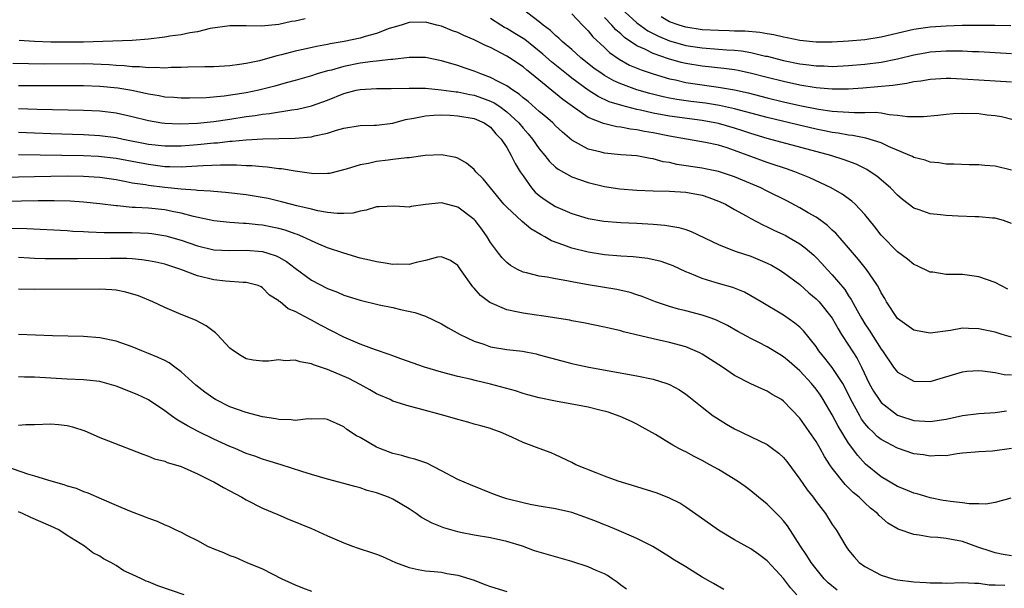
# Model space of a CAD drawing. Units: inches. Extents: x 2646000 to 2649000, y 1551019 to 1554000.
# Drawn here: x 2646439 to 2646560, y 1551884 to 1551954 of the extents above; entities that cross this region are included whole.
import ezdxf

# ---------------------------------------------------------------- set-up
doc = ezdxf.new("R2010")
doc.units = ezdxf.units.IN
doc.header["$MEASUREMENT"] = 0
doc.layers.add('LD26461551_2ft', color=161, linetype='Continuous')

msp = doc.modelspace()

# ---------------------------------------------------------------- linework, layer by layer
at = {"layer": 'LD26461551_2ft'}
for points, elevation in [([(2646561, 1551935.18), (2646559, 1551935.67), (2646557.74, 1551935.74), (2646557, 1551935.83), (2646555.83, 1551935.83), (2646553.92, 1551935.92), (2646553, 1551935.93), (2646552.09, 1551936.09), (2646551, 1551936.15), (2646550.4, 1551936.4), (2646549, 1551936.76), (2646548.85, 1551936.85), (2646548.53, 1551937), (2646545.9, 1551938.1), (2646545, 1551938.53), (2646543.13, 1551939.13), (2646541.46, 1551939.46), (2646541, 1551939.49), (2646539.73, 1551939.73), (2646539, 1551939.82), (2646538.03, 1551940.03), (2646537, 1551940.22), (2646534.75, 1551940.74), (2646531, 1551941.65), (2646529, 1551942.19), (2646528.37, 1551942.37), (2646527, 1551942.71), (2646525.12, 1551943.12), (2646523.41, 1551943.41), (2646521.63, 1551943.63), (2646519.88, 1551943.88), (2646519, 1551944.05), (2646518.21, 1551944.21), (2646516.6, 1551944.6), (2646515, 1551945.06), (2646513, 1551945.8), (2646512.17, 1551946.17), (2646511, 1551946.82), (2646510.71, 1551947), (2646509.72, 1551947.72), (2646508.11, 1551949), (2646507, 1551949.99), (2646505.82, 1551951), (2646505.41, 1551951.41), (2646505, 1551951.74), (2646504.36, 1551952.36), (2646503.49, 1551953), (2646503, 1551953.42), (2646500.89, 1551955)], 8916), ([(2646513.05, 1551955.05), (2646515, 1551953.28), (2646516.32, 1551952.32), (2646517.63, 1551951.63), (2646519, 1551951.07), (2646520.61, 1551950.61), (2646521, 1551950.51), (2646523, 1551950.21), (2646525, 1551950.06), (2646526.04, 1551949.96), (2646527, 1551949.92), (2646527.84, 1551949.84), (2646529, 1551949.64), (2646530.8, 1551949.2), (2646531, 1551949.17), (2646533, 1551948.65), (2646535, 1551948.24), (2646536.12, 1551948.12), (2646537, 1551948), (2646537.99, 1551947.99), (2646539, 1551947.94), (2646541, 1551948.04), (2646543, 1551948.21), (2646545, 1551948.47), (2646547, 1551948.87), (2646549, 1551949.36), (2646550.39, 1551949.61), (2646551, 1551949.71), (2646553, 1551949.86), (2646554.16, 1551949.84), (2646555, 1551949.85), (2646556.23, 1551949.77), (2646557, 1551949.76), (2646561, 1551949.52)], 8910), ([(2646474.24, 1551953.76), (2646473, 1551953.49), (2646472.57, 1551953.43), (2646471, 1551953.09), (2646468.88, 1551952.88), (2646467, 1551952.93), (2646465, 1551952.93), (2646462.58, 1551952.58), (2646461, 1551952.19), (2646460.06, 1551952.06), (2646459, 1551951.81), (2646457.63, 1551951.63), (2646457, 1551951.51), (2646455, 1551951.27), (2646453, 1551951.12), (2646447, 1551950.93), (2646445.11, 1551950.89), (2646443, 1551950.91), (2646440.98, 1551950.98), (2646439.11, 1551951.11)], 8918), ([(2646561, 1551928.65), (2646560.01, 1551929), (2646559, 1551929.29), (2646558.69, 1551929.31), (2646557, 1551929.47), (2646556.54, 1551929.46), (2646554.47, 1551929.53), (2646553, 1551929.61), (2646552.3, 1551929.7), (2646551, 1551929.83), (2646549.68, 1551930.32), (2646549, 1551930.53), (2646547.6, 1551931.6), (2646547, 1551932.1), (2646546.15, 1551933), (2646544.45, 1551934.45), (2646543.65, 1551935), (2646543.25, 1551935.25), (2646541.91, 1551935.91), (2646540.46, 1551936.46), (2646538.81, 1551937), (2646531, 1551939.07), (2646529, 1551939.68), (2646528.02, 1551940.02), (2646527, 1551940.34), (2646525, 1551940.92), (2646523, 1551941.29), (2646519, 1551941.82), (2646517, 1551942.19), (2646515.45, 1551942.55), (2646515, 1551942.63), (2646513.12, 1551943.12), (2646511.6, 1551943.6), (2646510.23, 1551944.23), (2646509, 1551945.02), (2646507, 1551946.49), (2646506.35, 1551947), (2646504.51, 1551948.51), (2646503.45, 1551949.45), (2646501.22, 1551951.22), (2646499.99, 1551951.99), (2646499, 1551952.59), (2646498.73, 1551952.73), (2646498.26, 1551953), (2646497, 1551953.8)], 8918), ([(2646507, 1551954.41), (2646508.29, 1551953), (2646509, 1551952.29), (2646509.58, 1551951.58), (2646511, 1551950.26), (2646511.64, 1551949.64), (2646512.81, 1551948.81), (2646514.09, 1551948.09), (2646515.5, 1551947.5), (2646517, 1551947), (2646519, 1551946.42), (2646519.73, 1551946.27), (2646521, 1551945.96), (2646523, 1551945.65), (2646525, 1551945.39), (2646527, 1551945.06), (2646528.68, 1551944.68), (2646531, 1551944.08), (2646533, 1551943.6), (2646535, 1551943.15), (2646537.3, 1551942.7), (2646539, 1551942.45), (2646539.62, 1551942.38), (2646541.73, 1551942.27), (2646543, 1551942.29), (2646544.3, 1551942.3), (2646545, 1551942.21), (2646545.99, 1551942.01), (2646547, 1551941.96), (2646548.23, 1551941.77), (2646549, 1551941.77), (2646550.21, 1551941.79), (2646551.95, 1551941.95), (2646553, 1551942.08), (2646553.85, 1551942.15), (2646555, 1551942.2), (2646557, 1551942.15), (2646558.01, 1551941.99), (2646559, 1551941.89), (2646559.77, 1551941.77), (2646562.82, 1551941)], 8914), ([(2646561, 1551946), (2646557, 1551946.24), (2646555.66, 1551946.34), (2646553.56, 1551946.44), (2646553, 1551946.45), (2646551, 1551946.34), (2646549.88, 1551946.12), (2646549, 1551946.02), (2646548.17, 1551945.83), (2646547, 1551945.68), (2646546.42, 1551945.58), (2646544.59, 1551945.41), (2646542.74, 1551945.26), (2646541, 1551945.15), (2646539, 1551945.14), (2646537, 1551945.32), (2646535, 1551945.64), (2646533, 1551946.06), (2646531, 1551946.55), (2646529.07, 1551947.07), (2646527.44, 1551947.44), (2646527, 1551947.51), (2646525.69, 1551947.69), (2646523, 1551947.95), (2646521, 1551948.28), (2646520.42, 1551948.42), (2646518.86, 1551948.86), (2646517, 1551949.51), (2646515.97, 1551950.03), (2646515, 1551950.46), (2646513.48, 1551951.48), (2646513, 1551951.92), (2646512.42, 1551952.42), (2646511.91, 1551953), (2646511, 1551953.95)], 8912), ([(2646560.92, 1551952.92), (2646558.96, 1551952.97), (2646556.97, 1551952.97), (2646554.94, 1551952.94), (2646553, 1551952.89), (2646551, 1551952.76), (2646549, 1551952.47), (2646545, 1551951.53), (2646543, 1551951.2), (2646541, 1551951.02), (2646539, 1551950.9), (2646537, 1551950.9), (2646535, 1551951.11), (2646533.46, 1551951.46), (2646533, 1551951.53), (2646531.82, 1551951.82), (2646531, 1551951.94), (2646530.1, 1551952.1), (2646528.25, 1551952.25), (2646527, 1551952.28), (2646526.31, 1551952.31), (2646525, 1551952.33), (2646523, 1551952.44), (2646521, 1551952.74), (2646520.18, 1551953), (2646519, 1551953.41), (2646517.99, 1551954.01)], 8908), ([(2646560.58, 1551920.58), (2646559, 1551921.38), (2646557, 1551922.1), (2646555, 1551922.35), (2646553.61, 1551922.39), (2646553, 1551922.38), (2646551.36, 1551922.64), (2646551, 1551922.66), (2646549.43, 1551923.43), (2646549, 1551923.6), (2646548.24, 1551924.24), (2646547, 1551925.15), (2646545.1, 1551927.1), (2646545, 1551927.2), (2646544.23, 1551928.23), (2646543, 1551929.76), (2646541.8, 1551931), (2646541.38, 1551931.38), (2646540.22, 1551932.22), (2646538.86, 1551933), (2646536.25, 1551934.25), (2646534.41, 1551935), (2646533.36, 1551935.36), (2646533, 1551935.46), (2646531.86, 1551935.86), (2646531, 1551936.11), (2646527, 1551937.6), (2646526.09, 1551937.91), (2646525, 1551938.24), (2646523.43, 1551938.57), (2646519, 1551939.36), (2646517, 1551939.77), (2646515.93, 1551939.93), (2646515, 1551940.13), (2646514.21, 1551940.21), (2646513, 1551940.46), (2646512.51, 1551940.51), (2646510.9, 1551940.9), (2646509, 1551941.67), (2646507.04, 1551943.04), (2646505.88, 1551943.88), (2646502.05, 1551947), (2646501.46, 1551947.46), (2646501, 1551947.86), (2646499.33, 1551949), (2646499, 1551949.21), (2646497, 1551950.24), (2646496.46, 1551950.46), (2646495, 1551951.21), (2646493.72, 1551951.72), (2646493, 1551952.1), (2646492.32, 1551952.32), (2646491, 1551952.87), (2646490.42, 1551953), (2646489, 1551953.36), (2646487, 1551953.31), (2646486.03, 1551953), (2646485, 1551952.71), (2646484.57, 1551952.57), (2646483, 1551951.96), (2646481.59, 1551951.59), (2646481, 1551951.4), (2646479.03, 1551951), (2646477.29, 1551950.71), (2646477, 1551950.64), (2646475.62, 1551950.38), (2646473.98, 1551950.02), (2646473, 1551949.79), (2646471.34, 1551949.34), (2646470.77, 1551949.23), (2646468.63, 1551948.63), (2646467, 1551948.29), (2646466.15, 1551948.15), (2646465, 1551948), (2646463, 1551947.9), (2646461.9, 1551947.9), (2646459.84, 1551947.84), (2646459, 1551947.8), (2646457.78, 1551947.78), (2646457, 1551947.72), (2646455.8, 1551947.8), (2646455, 1551947.76), (2646453.9, 1551947.9), (2646453, 1551947.9), (2646452.02, 1551948.02), (2646451, 1551948.06), (2646450.14, 1551948.14), (2646448.21, 1551948.21), (2646447, 1551948.23), (2646442.22, 1551948.22), (2646440.24, 1551948.24), (2646438.31, 1551948.31)], 8920), ([(2646561, 1551914.69), (2646559.88, 1551915), (2646559, 1551915.27), (2646557.57, 1551915.57), (2646557, 1551915.71), (2646555.72, 1551915.72), (2646555, 1551915.76), (2646553.5, 1551915.5), (2646551, 1551915.15), (2646549.43, 1551915.43), (2646549, 1551915.52), (2646547, 1551916.98), (2646545.67, 1551919), (2646545.43, 1551919.43), (2646545, 1551920.11), (2646544.72, 1551920.72), (2646544.54, 1551921), (2646543.56, 1551922.44), (2646543.2, 1551923), (2646542.23, 1551924.23), (2646541, 1551925.66), (2646539.44, 1551927.44), (2646539, 1551927.82), (2646538.4, 1551928.4), (2646537.57, 1551929), (2646537, 1551929.4), (2646536.05, 1551929.95), (2646535, 1551930.58), (2646533.4, 1551931.4), (2646531, 1551932.59), (2646530.2, 1551933), (2646527.97, 1551933.97), (2646527, 1551934.36), (2646525, 1551935.01), (2646523.37, 1551935.37), (2646523, 1551935.44), (2646519.9, 1551935.9), (2646519, 1551936.12), (2646518.23, 1551936.23), (2646517, 1551936.59), (2646516.62, 1551936.62), (2646515, 1551936.93), (2646513, 1551937.07), (2646511, 1551937.27), (2646510.61, 1551937.39), (2646509, 1551937.78), (2646507, 1551938.89), (2646505.85, 1551939.85), (2646505, 1551940.65), (2646504.66, 1551941), (2646503.77, 1551941.77), (2646503, 1551942.4), (2646501.62, 1551943.62), (2646501, 1551944.08), (2646500.52, 1551944.52), (2646499.74, 1551945), (2646499, 1551945.53), (2646497.94, 1551946.06), (2646497, 1551946.58), (2646495.81, 1551947), (2646495, 1551947.35), (2646493.77, 1551947.77), (2646493, 1551948.05), (2646492.26, 1551948.26), (2646491, 1551948.63), (2646489, 1551949.01), (2646487, 1551949.02), (2646485, 1551948.79), (2646484.78, 1551948.78), (2646483, 1551948.56), (2646482.53, 1551948.53), (2646481, 1551948.33), (2646479, 1551947.93), (2646477.49, 1551947.49), (2646477, 1551947.37), (2646475.7, 1551947), (2646475, 1551946.77), (2646473, 1551946.2), (2646471.91, 1551945.91), (2646470.51, 1551945.49), (2646468.53, 1551945), (2646467, 1551944.69), (2646464.28, 1551944.28), (2646462.09, 1551944.09), (2646460.03, 1551944.03), (2646459, 1551944.02), (2646458.1, 1551944.1), (2646457, 1551944.17), (2646456.31, 1551944.31), (2646455, 1551944.52), (2646454.62, 1551944.62), (2646452.96, 1551944.96), (2646451.24, 1551945.24), (2646449, 1551945.47), (2646447, 1551945.54), (2646441, 1551945.53), (2646439, 1551945.55)], 8922), ([(2646439, 1551942.76), (2646441.31, 1551942.69), (2646447, 1551942.57), (2646449, 1551942.46), (2646451, 1551942.21), (2646453, 1551941.79), (2646455, 1551941.29), (2646456.64, 1551941), (2646457, 1551940.95), (2646458.86, 1551940.86), (2646461, 1551940.96), (2646463, 1551941.18), (2646465, 1551941.47), (2646467, 1551941.78), (2646468.09, 1551941.91), (2646469, 1551942.07), (2646469.86, 1551942.14), (2646472.61, 1551942.61), (2646473.31, 1551942.69), (2646475, 1551943.09), (2646477, 1551943.79), (2646479, 1551944.6), (2646480.5, 1551945), (2646481, 1551945.11), (2646483, 1551945.21), (2646484.79, 1551945.21), (2646487, 1551945.26), (2646489, 1551945.24), (2646490.93, 1551945.07), (2646492.8, 1551944.8), (2646493, 1551944.79), (2646494.47, 1551944.47), (2646495, 1551944.39), (2646496.04, 1551944.04), (2646497, 1551943.68), (2646497.46, 1551943.46), (2646498.14, 1551943), (2646499, 1551942.36), (2646500.48, 1551941), (2646501, 1551940.35), (2646501.64, 1551939.64), (2646502.18, 1551939), (2646503, 1551937.8), (2646503.68, 1551937), (2646504.26, 1551936.26), (2646505, 1551935.54), (2646505.3, 1551935.3), (2646507, 1551934.36), (2646507.95, 1551934.05), (2646509, 1551933.67), (2646511, 1551933.18), (2646512.89, 1551932.89), (2646515, 1551932.75), (2646517, 1551932.65), (2646519, 1551932.59), (2646521, 1551932.47), (2646523, 1551932.1), (2646523.83, 1551931.83), (2646525, 1551931.39), (2646525.86, 1551931), (2646527, 1551930.35), (2646528.42, 1551929.58), (2646529, 1551929.25), (2646530.47, 1551928.47), (2646531, 1551928.24), (2646531.83, 1551927.83), (2646533, 1551927.3), (2646533.2, 1551927.2), (2646533.55, 1551927), (2646535, 1551926.14), (2646535.65, 1551925.65), (2646536.73, 1551924.73), (2646537, 1551924.47), (2646537.73, 1551923.73), (2646538.37, 1551923), (2646539, 1551922.33), (2646540.52, 1551920.52), (2646541, 1551919.76), (2646541.31, 1551919.31), (2646542.04, 1551917.96), (2646542.59, 1551917), (2646543, 1551916.32), (2646543.53, 1551915.53), (2646545, 1551913.21), (2646545.17, 1551913), (2646546.52, 1551911), (2646547, 1551910.38), (2646549, 1551909.27), (2646551, 1551909.24), (2646555, 1551910.43), (2646555.51, 1551910.49), (2646557, 1551910.57), (2646557.45, 1551910.55), (2646559, 1551910.34), (2646560.1, 1551910.1), (2646561, 1551910.06)], 8924), ([(2646439, 1551939.86), (2646441, 1551939.76), (2646443, 1551939.68), (2646447, 1551939.55), (2646449, 1551939.44), (2646451, 1551939.19), (2646451.88, 1551939), (2646455, 1551938.4), (2646457, 1551938.17), (2646457.83, 1551938.17), (2646459, 1551938.17), (2646461, 1551938.33), (2646463, 1551938.53), (2646463.45, 1551938.55), (2646465, 1551938.74), (2646465.26, 1551938.74), (2646467, 1551938.92), (2646469.03, 1551939.03), (2646473, 1551939.11), (2646475, 1551939.28), (2646475.39, 1551939.39), (2646477, 1551939.74), (2646478.1, 1551940.1), (2646479, 1551940.36), (2646481, 1551940.69), (2646482.72, 1551940.72), (2646483, 1551940.73), (2646485, 1551940.98), (2646486.57, 1551941.43), (2646487.58, 1551941.58), (2646489, 1551941.88), (2646490.04, 1551941.96), (2646491, 1551941.98), (2646492.06, 1551941.94), (2646493, 1551941.87), (2646495, 1551941.53), (2646496.22, 1551941), (2646497, 1551940.47), (2646497.67, 1551939.67), (2646498.32, 1551939), (2646499, 1551937.96), (2646499.56, 1551937), (2646500.02, 1551936.02), (2646500.66, 1551935), (2646501, 1551934.47), (2646502.06, 1551933), (2646502.5, 1551932.5), (2646503, 1551932.07), (2646503.61, 1551931.61), (2646504.54, 1551931), (2646505, 1551930.71), (2646507, 1551929.87), (2646509, 1551929.26), (2646510.91, 1551928.91), (2646513, 1551928.76), (2646515, 1551928.69), (2646517, 1551928.55), (2646518.42, 1551928.42), (2646520.14, 1551928.14), (2646521, 1551927.88), (2646521.66, 1551927.66), (2646525, 1551926.04), (2646526.54, 1551925.46), (2646527.19, 1551925.2), (2646529, 1551924.62), (2646530.15, 1551924.15), (2646531, 1551923.78), (2646531.52, 1551923.52), (2646532.41, 1551923), (2646533, 1551922.63), (2646535, 1551921.14), (2646536.13, 1551920.13), (2646537, 1551919.4), (2646537.37, 1551919), (2646538.96, 1551917), (2646539.7, 1551915.7), (2646540.13, 1551915), (2646541, 1551913.68), (2646542.05, 1551912.05), (2646542.59, 1551911), (2646543.54, 1551909), (2646544.05, 1551908.05), (2646544.74, 1551907), (2646545, 1551906.65), (2646547, 1551905.09), (2646547.24, 1551905), (2646549, 1551904.44), (2646551, 1551904.31), (2646553, 1551904.61), (2646555, 1551905.03), (2646557, 1551905.28), (2646559, 1551905.41), (2646560.38, 1551905.62)], 8926), ([(2646561, 1551901), (2646558.67, 1551900.67), (2646557, 1551900.6), (2646556.55, 1551900.55), (2646555, 1551900.41), (2646554.34, 1551900.34), (2646553, 1551900.1), (2646552.13, 1551900.13), (2646551, 1551900.04), (2646550.2, 1551900.2), (2646549, 1551900.36), (2646547, 1551901.04), (2646545, 1551902.1), (2646544.49, 1551902.49), (2646544, 1551903), (2646543.48, 1551903.48), (2646543, 1551904.06), (2646542.6, 1551904.6), (2646542.37, 1551905), (2646541.29, 1551907), (2646540.54, 1551908.54), (2646540.27, 1551909), (2646539, 1551910.94), (2646538.09, 1551912.09), (2646537.35, 1551913), (2646537, 1551913.52), (2646535.45, 1551915.45), (2646535, 1551915.91), (2646534.41, 1551916.41), (2646533, 1551917.36), (2646530.26, 1551919), (2646529.48, 1551919.48), (2646529, 1551919.76), (2646528.19, 1551920.19), (2646526.76, 1551920.76), (2646525, 1551921.25), (2646524.61, 1551921.39), (2646523, 1551921.86), (2646521.47, 1551922.53), (2646521, 1551922.71), (2646519.43, 1551923.43), (2646519, 1551923.59), (2646517.96, 1551923.96), (2646516.33, 1551924.33), (2646514.54, 1551924.54), (2646513, 1551924.64), (2646511, 1551924.8), (2646509, 1551925.1), (2646507, 1551925.6), (2646506.02, 1551925.98), (2646504.5, 1551926.5), (2646503.69, 1551927), (2646503.23, 1551927.23), (2646501.98, 1551927.98), (2646500.9, 1551928.9), (2646499, 1551930.63), (2646498.66, 1551931), (2646497, 1551933), (2646496.11, 1551934.11), (2646495.2, 1551935), (2646495, 1551935.25), (2646494.05, 1551936.05), (2646493, 1551936.66), (2646492.74, 1551936.74), (2646491, 1551937.07), (2646488.99, 1551936.99), (2646487, 1551936.72), (2646486.72, 1551936.72), (2646485, 1551936.48), (2646484.43, 1551936.43), (2646483, 1551936.24), (2646482.01, 1551936.01), (2646481, 1551935.84), (2646479.29, 1551935.29), (2646477.21, 1551934.79), (2646477, 1551934.76), (2646475.25, 1551934.75), (2646475, 1551934.77), (2646473, 1551935.06), (2646471.34, 1551935.34), (2646471, 1551935.36), (2646469.55, 1551935.55), (2646469, 1551935.58), (2646467.7, 1551935.7), (2646467, 1551935.72), (2646465.8, 1551935.8), (2646465, 1551935.79), (2646463.82, 1551935.82), (2646461.72, 1551935.72), (2646461, 1551935.66), (2646459.6, 1551935.6), (2646459, 1551935.54), (2646457.61, 1551935.61), (2646457, 1551935.61), (2646455, 1551935.88), (2646453, 1551936.27), (2646451, 1551936.64), (2646448.86, 1551936.86), (2646447, 1551936.94), (2646439, 1551937.06)], 8928), ([(2646560.91, 1551894.91), (2646559, 1551894.35), (2646557.86, 1551894.14), (2646557, 1551894.2), (2646555.81, 1551894.19), (2646555, 1551894.32), (2646553.53, 1551894.47), (2646553, 1551894.55), (2646552.61, 1551894.61), (2646551, 1551894.92), (2646549.41, 1551895.41), (2646549, 1551895.52), (2646547.96, 1551895.96), (2646547, 1551896.33), (2646545, 1551897.5), (2646543.09, 1551899.09), (2646542.12, 1551900.12), (2646541, 1551901.64), (2646539.72, 1551903.72), (2646539, 1551905.13), (2646537.89, 1551907), (2646537.54, 1551907.54), (2646537, 1551908.3), (2646536.43, 1551909), (2646535, 1551910.53), (2646533.69, 1551911.69), (2646533, 1551912.27), (2646532.54, 1551912.54), (2646531, 1551913.49), (2646529.99, 1551914.01), (2646529, 1551914.49), (2646527.38, 1551915.38), (2646526.11, 1551916.11), (2646524.76, 1551916.76), (2646524.11, 1551917), (2646523, 1551917.38), (2646521, 1551917.89), (2646520.1, 1551918.1), (2646519, 1551918.43), (2646517.28, 1551919), (2646515.65, 1551919.66), (2646515, 1551919.89), (2646514.16, 1551920.16), (2646512.54, 1551920.54), (2646509, 1551921.11), (2646507, 1551921.48), (2646506.4, 1551921.6), (2646505, 1551921.83), (2646503.97, 1551922.03), (2646503, 1551922.15), (2646501.41, 1551922.59), (2646501, 1551922.66), (2646500.32, 1551923), (2646499.48, 1551923.48), (2646499, 1551923.86), (2646498.42, 1551924.42), (2646497.97, 1551925), (2646497, 1551926.3), (2646496.6, 1551927), (2646495.94, 1551927.94), (2646495.13, 1551929), (2646495, 1551929.14), (2646493, 1551930.64), (2646491, 1551931.17), (2646489.04, 1551930.96), (2646487.28, 1551930.72), (2646487, 1551930.64), (2646485.25, 1551930.75), (2646483.32, 1551930.68), (2646483, 1551930.69), (2646481.74, 1551930.26), (2646481, 1551930.17), (2646480.09, 1551929.91), (2646479, 1551929.86), (2646478.15, 1551929.85), (2646477, 1551930), (2646475.81, 1551930.19), (2646475, 1551930.39), (2646473.2, 1551930.8), (2646472.42, 1551931), (2646471.31, 1551931.31), (2646469.69, 1551931.69), (2646467.99, 1551931.99), (2646467, 1551932.14), (2646464.43, 1551932.43), (2646463, 1551932.55), (2646462.61, 1551932.61), (2646461, 1551932.7), (2646460.75, 1551932.75), (2646459, 1551932.86), (2646457, 1551933.06), (2646455, 1551933.3), (2646454.63, 1551933.37), (2646453, 1551933.6), (2646452.24, 1551933.76), (2646451, 1551933.98), (2646449, 1551934.27), (2646448.33, 1551934.33), (2646447, 1551934.41), (2646445, 1551934.44), (2646443, 1551934.42), (2646437, 1551934.27)], 8930), ([(2646561, 1551887.8), (2646559.97, 1551887.97), (2646559, 1551888.18), (2646558.37, 1551888.37), (2646557, 1551888.84), (2646556.87, 1551888.87), (2646555, 1551889.56), (2646553, 1551889.94), (2646551.95, 1551890.05), (2646551, 1551890.12), (2646549.65, 1551890.35), (2646549, 1551890.43), (2646547.08, 1551891.08), (2646545.82, 1551891.82), (2646544.75, 1551892.75), (2646544.55, 1551893), (2646543.68, 1551893.68), (2646543, 1551894.31), (2646542.3, 1551895), (2646541.58, 1551895.58), (2646541, 1551896.18), (2646540.57, 1551896.57), (2646539, 1551898.57), (2646538.69, 1551899), (2646538.02, 1551900.02), (2646537.49, 1551901), (2646537, 1551901.85), (2646535, 1551904.72), (2646533, 1551906.83), (2646532.74, 1551907), (2646531.62, 1551907.62), (2646531, 1551908.04), (2646530.33, 1551908.33), (2646529, 1551908.94), (2646527, 1551909.98), (2646525.51, 1551911), (2646523, 1551912.59), (2646522.73, 1551912.73), (2646522.14, 1551913), (2646521, 1551913.48), (2646519, 1551914.03), (2646517, 1551914.48), (2646513.33, 1551915.33), (2646513, 1551915.44), (2646511.73, 1551915.73), (2646511, 1551915.92), (2646508.44, 1551916.44), (2646507, 1551916.68), (2646506.74, 1551916.74), (2646503.28, 1551917.28), (2646502.64, 1551917.36), (2646501, 1551917.6), (2646500.21, 1551917.79), (2646499, 1551918.02), (2646496.94, 1551918.94), (2646495.79, 1551919.79), (2646495, 1551920.7), (2646494.84, 1551920.84), (2646493.32, 1551923), (2646493, 1551923.49), (2646492.11, 1551924.11), (2646491, 1551924.54), (2646490.48, 1551924.48), (2646489, 1551924.08), (2646487.86, 1551923.86), (2646487, 1551923.61), (2646485.64, 1551923.64), (2646485, 1551923.61), (2646483.82, 1551923.82), (2646483, 1551923.93), (2646482.14, 1551924.14), (2646481, 1551924.39), (2646479, 1551924.99), (2646477, 1551925.65), (2646475.9, 1551926.1), (2646475, 1551926.49), (2646473.95, 1551927), (2646473.28, 1551927.28), (2646473, 1551927.36), (2646471.8, 1551927.8), (2646471, 1551928.01), (2646470.19, 1551928.19), (2646469, 1551928.43), (2646468.47, 1551928.47), (2646467, 1551928.64), (2646466.65, 1551928.65), (2646465, 1551928.75), (2646463, 1551928.95), (2646460.5, 1551929.5), (2646459, 1551929.91), (2646457.89, 1551930.11), (2646457, 1551930.3), (2646455, 1551930.51), (2646453.39, 1551930.61), (2646453, 1551930.62), (2646451.2, 1551930.8), (2646451, 1551930.8), (2646449, 1551931.06), (2646447, 1551931.27), (2646445.36, 1551931.36), (2646443.42, 1551931.42), (2646441.43, 1551931.43), (2646439.39, 1551931.39), (2646437, 1551931.31)], 8932), ([(2646438.06, 1551928.06), (2646440.03, 1551928.03), (2646445, 1551927.76), (2646445.71, 1551927.71), (2646447, 1551927.65), (2646447.61, 1551927.61), (2646449.54, 1551927.54), (2646453, 1551927.53), (2646455, 1551927.43), (2646455.39, 1551927.39), (2646457.11, 1551927.11), (2646459, 1551926.58), (2646461, 1551925.89), (2646463, 1551925.42), (2646465, 1551925.3), (2646467, 1551925.34), (2646469, 1551925.19), (2646469.66, 1551925), (2646470.66, 1551924.66), (2646471, 1551924.5), (2646471.95, 1551923.95), (2646473, 1551923.13), (2646475, 1551921.67), (2646477, 1551920.65), (2646478.2, 1551920.2), (2646479, 1551919.85), (2646481, 1551919.22), (2646483.34, 1551918.66), (2646485, 1551918.31), (2646485.93, 1551918.07), (2646487.7, 1551917.7), (2646489, 1551917.24), (2646491, 1551916.31), (2646491.81, 1551915.81), (2646493.28, 1551915), (2646495, 1551914.19), (2646496.2, 1551913.8), (2646497, 1551913.5), (2646499, 1551913.15), (2646500.94, 1551912.94), (2646502.61, 1551912.61), (2646503, 1551912.52), (2646505.76, 1551911.76), (2646507, 1551911.44), (2646507.36, 1551911.36), (2646509.09, 1551911), (2646515, 1551909.93), (2646517, 1551909.52), (2646518.66, 1551909), (2646519, 1551908.87), (2646520.21, 1551908.21), (2646521, 1551907.66), (2646521.38, 1551907.38), (2646523, 1551906.07), (2646524.38, 1551905), (2646524.75, 1551904.75), (2646525.98, 1551903.98), (2646527, 1551903.42), (2646531, 1551901.47), (2646531.67, 1551901), (2646532.42, 1551900.42), (2646533, 1551899.88), (2646533.41, 1551899.41), (2646535, 1551897.22), (2646535.9, 1551895.9), (2646536.63, 1551895), (2646537, 1551894.49), (2646538.17, 1551893), (2646539, 1551891.68), (2646539.47, 1551891), (2646540.65, 1551889), (2646541, 1551888.5), (2646541.68, 1551887.68), (2646542.31, 1551887), (2646543, 1551886.48), (2646545, 1551885.43), (2646546.44, 1551885), (2646547, 1551884.87), (2646549, 1551884.63), (2646550.53, 1551884.53), (2646551, 1551884.49), (2646552.5, 1551884.5), (2646553, 1551884.46), (2646555, 1551884.55), (2646556.45, 1551884.45), (2646557, 1551884.47), (2646558.26, 1551884.26), (2646559, 1551884.25), (2646560.2, 1551884.2)], 8934), ([(2646539.6, 1551883.6), (2646538.49, 1551884.49), (2646538.01, 1551885), (2646537, 1551886.21), (2646536.41, 1551887), (2646535.87, 1551887.87), (2646535.08, 1551889), (2646533.49, 1551891.49), (2646533, 1551892.11), (2646532.58, 1551892.58), (2646532.13, 1551893), (2646531, 1551894.15), (2646529.92, 1551895), (2646529, 1551895.79), (2646528.31, 1551896.31), (2646527.36, 1551897), (2646525, 1551898.41), (2646523.97, 1551899), (2646523, 1551899.52), (2646522.01, 1551900.01), (2646521, 1551900.57), (2646520.7, 1551900.7), (2646520.16, 1551901), (2646519.4, 1551901.4), (2646519, 1551901.67), (2646517.29, 1551902.71), (2646515.63, 1551903.63), (2646515, 1551903.97), (2646514.32, 1551904.32), (2646512.93, 1551904.93), (2646511.46, 1551905.46), (2646510.26, 1551905.74), (2646509, 1551906.08), (2646507.68, 1551906.32), (2646507, 1551906.46), (2646505, 1551906.81), (2646503, 1551907.2), (2646501.6, 1551907.6), (2646501, 1551907.75), (2646500.08, 1551908.08), (2646497, 1551908.91), (2646495.3, 1551909.3), (2646494.5, 1551909.5), (2646493, 1551909.84), (2646491, 1551910.38), (2646488.89, 1551911), (2646486, 1551912), (2646485, 1551912.36), (2646484.54, 1551912.54), (2646482.87, 1551913.13), (2646481, 1551913.83), (2646479, 1551914.67), (2646476.13, 1551916.13), (2646475, 1551916.78), (2646474.84, 1551916.84), (2646473, 1551917.81), (2646472.14, 1551918.14), (2646471.16, 1551919), (2646471.06, 1551919.06), (2646471, 1551919.13), (2646469.85, 1551919.85), (2646469, 1551920.75), (2646468.84, 1551920.84), (2646468.46, 1551921), (2646467, 1551921.38), (2646466.63, 1551921.37), (2646464.46, 1551921.54), (2646463, 1551921.71), (2646461, 1551922.2), (2646458.95, 1551923), (2646457, 1551923.63), (2646455.88, 1551923.88), (2646455, 1551924.06), (2646454.17, 1551924.17), (2646453, 1551924.28), (2646452.32, 1551924.32), (2646450.33, 1551924.33), (2646446.28, 1551924.28), (2646442.3, 1551924.3), (2646441, 1551924.34), (2646440.37, 1551924.37), (2646439, 1551924.47)], 8936), ([(2646534.62, 1551883), (2646533.88, 1551883.88), (2646533, 1551885.04), (2646532.05, 1551886.05), (2646531, 1551887.19), (2646529.98, 1551887.98), (2646529, 1551888.69), (2646527, 1551889.79), (2646525, 1551890.98), (2646522.66, 1551892.66), (2646521, 1551893.8), (2646520.26, 1551894.26), (2646519, 1551894.88), (2646517.5, 1551895.5), (2646515, 1551896.3), (2646512.71, 1551897), (2646511, 1551897.61), (2646510, 1551898), (2646507.49, 1551899), (2646507, 1551899.27), (2646505, 1551900.22), (2646504.45, 1551900.45), (2646503, 1551901), (2646501, 1551901.74), (2646499.61, 1551902.39), (2646498.22, 1551903), (2646497.31, 1551903.31), (2646497, 1551903.44), (2646495.8, 1551903.8), (2646495, 1551904), (2646494.23, 1551904.23), (2646493, 1551904.54), (2646491.44, 1551905), (2646488.1, 1551905.9), (2646487, 1551906.18), (2646485, 1551906.83), (2646484.66, 1551907), (2646483.5, 1551907.5), (2646483, 1551907.7), (2646482.2, 1551908.2), (2646481, 1551908.84), (2646479.61, 1551909.61), (2646477, 1551910.72), (2646475.28, 1551911.28), (2646475, 1551911.41), (2646473.63, 1551911.63), (2646473, 1551911.85), (2646471.78, 1551911.78), (2646471, 1551911.89), (2646469.72, 1551911.72), (2646469, 1551911.72), (2646467.84, 1551911.84), (2646467, 1551912.03), (2646466.36, 1551912.36), (2646465.43, 1551913), (2646465, 1551913.33), (2646463.44, 1551915), (2646463.22, 1551915.22), (2646462.07, 1551916.07), (2646460.77, 1551916.77), (2646459, 1551917.46), (2646457, 1551918.31), (2646455.54, 1551919), (2646453.76, 1551919.76), (2646452.22, 1551920.22), (2646451, 1551920.43), (2646450.49, 1551920.49), (2646449, 1551920.55), (2646441, 1551920.52), (2646439, 1551920.57)], 8938), ([(2646525.69, 1551883.69), (2646524.4, 1551884.4), (2646523, 1551885.21), (2646521, 1551886.45), (2646519.41, 1551887.41), (2646519, 1551887.68), (2646516.94, 1551888.94), (2646515, 1551889.94), (2646513.38, 1551890.63), (2646512.54, 1551891), (2646511.45, 1551891.45), (2646511, 1551891.61), (2646510.03, 1551892.03), (2646508.58, 1551892.58), (2646507, 1551893.12), (2646505, 1551893.58), (2646503, 1551893.92), (2646501.87, 1551894.13), (2646501, 1551894.31), (2646499, 1551894.82), (2646498.41, 1551895), (2646497.39, 1551895.39), (2646494.53, 1551896.53), (2646493, 1551897.19), (2646491, 1551898.26), (2646489.19, 1551899.19), (2646487.7, 1551899.7), (2646487, 1551899.85), (2646486.12, 1551900.12), (2646485, 1551900.38), (2646483.39, 1551901), (2646483, 1551901.17), (2646481, 1551902.34), (2646480.56, 1551902.56), (2646479.35, 1551903.35), (2646479, 1551903.67), (2646478.07, 1551904.07), (2646477, 1551904.57), (2646476.62, 1551904.62), (2646475, 1551904.58), (2646474.62, 1551904.62), (2646473, 1551904.44), (2646472.52, 1551904.52), (2646471, 1551904.55), (2646470.65, 1551904.65), (2646469, 1551904.89), (2646467, 1551905.41), (2646465, 1551906.12), (2646463.21, 1551907), (2646463, 1551907.12), (2646461.91, 1551907.91), (2646460.79, 1551908.79), (2646459, 1551910.43), (2646458.21, 1551911), (2646457.52, 1551911.52), (2646457, 1551911.8), (2646456.18, 1551912.18), (2646455, 1551912.68), (2646454.16, 1551913), (2646453, 1551913.47), (2646451, 1551914.19), (2646449, 1551914.61), (2646447, 1551914.75), (2646443.18, 1551914.82), (2646439, 1551914.99)], 8940), ([(2646513.71, 1551883.71), (2646513, 1551884.22), (2646512.57, 1551884.57), (2646511.94, 1551885), (2646511.39, 1551885.39), (2646511, 1551885.59), (2646509.98, 1551886.02), (2646509, 1551886.46), (2646507, 1551887.11), (2646502.42, 1551888.42), (2646500.93, 1551889), (2646499, 1551889.59), (2646497, 1551890.01), (2646495, 1551890.34), (2646493.31, 1551890.69), (2646493, 1551890.76), (2646491.26, 1551891.26), (2646489.82, 1551891.82), (2646488.52, 1551892.52), (2646487.87, 1551893), (2646487, 1551893.58), (2646485, 1551894.77), (2646484.47, 1551895), (2646483, 1551895.54), (2646481.85, 1551895.85), (2646481, 1551896.16), (2646480.32, 1551896.32), (2646479, 1551896.69), (2646477, 1551897.22), (2646475, 1551897.8), (2646473.83, 1551898.17), (2646471.28, 1551899), (2646469.53, 1551899.53), (2646469, 1551899.68), (2646468.04, 1551900.04), (2646467, 1551900.4), (2646465.63, 1551901), (2646465, 1551901.25), (2646463, 1551902.15), (2646461.08, 1551903.08), (2646459.77, 1551903.77), (2646459, 1551904.25), (2646458.51, 1551904.51), (2646457.82, 1551905), (2646457, 1551905.64), (2646455, 1551906.97), (2646453.61, 1551907.61), (2646451, 1551908.67), (2646450.75, 1551908.75), (2646449.89, 1551909), (2646449, 1551909.24), (2646447.4, 1551909.4), (2646447, 1551909.43), (2646445, 1551909.51), (2646441, 1551909.74), (2646439.76, 1551909.76), (2646439, 1551909.8)], 8942), ([(2646439, 1551903.86), (2646439.93, 1551903.93), (2646441, 1551903.93), (2646443, 1551904.02), (2646443.95, 1551903.95), (2646445, 1551903.82), (2646445.67, 1551903.67), (2646447.15, 1551903.15), (2646448.56, 1551902.56), (2646449, 1551902.36), (2646450.08, 1551901.92), (2646454.29, 1551900.29), (2646455, 1551900.07), (2646455.74, 1551899.74), (2646457, 1551899.44), (2646457.29, 1551899.29), (2646458.3, 1551899), (2646459, 1551898.77), (2646459.38, 1551898.62), (2646461, 1551897.89), (2646462.82, 1551897), (2646463, 1551896.91), (2646464.2, 1551896.2), (2646465, 1551895.79), (2646466.44, 1551895), (2646467, 1551894.67), (2646469, 1551893.66), (2646470.87, 1551892.87), (2646472.29, 1551892.29), (2646473, 1551891.99), (2646473.72, 1551891.72), (2646475, 1551891.15), (2646475.38, 1551891), (2646477, 1551890.26), (2646479, 1551889.41), (2646480.04, 1551889), (2646480.75, 1551888.75), (2646481, 1551888.69), (2646482.26, 1551888.25), (2646483, 1551888.03), (2646483.72, 1551887.72), (2646485.33, 1551887), (2646487, 1551886.37), (2646488.13, 1551886.13), (2646489, 1551885.98), (2646490.1, 1551885.9), (2646491, 1551885.79), (2646491.66, 1551885.66), (2646493, 1551885.45), (2646495, 1551884.82), (2646496.3, 1551884.3), (2646497, 1551884.04), (2646499, 1551883.43)], 8944), ([(2646435.48, 1551899.48), (2646440.12, 1551897.88), (2646441, 1551897.64), (2646442.99, 1551897.01), (2646444.58, 1551896.58), (2646445, 1551896.43), (2646446.11, 1551896.11), (2646447, 1551895.73), (2646447.54, 1551895.54), (2646449.2, 1551894.8), (2646451, 1551894.02), (2646452.67, 1551893.33), (2646454.6, 1551892.6), (2646455, 1551892.42), (2646456.07, 1551892.07), (2646457, 1551891.63), (2646457.46, 1551891.46), (2646458.36, 1551891), (2646459, 1551890.7), (2646459.64, 1551890.36), (2646461, 1551889.68), (2646462.25, 1551889), (2646463, 1551888.67), (2646464.21, 1551888.21), (2646465, 1551887.85), (2646465.63, 1551887.63), (2646467.08, 1551887), (2646469, 1551886.2), (2646471.36, 1551885), (2646473, 1551884.25), (2646473.89, 1551883.89), (2646475, 1551883.49)], 8946), ([(2646459.37, 1551883), (2646456.14, 1551884.14), (2646455, 1551884.62), (2646454.71, 1551884.71), (2646454.13, 1551885), (2646453, 1551885.52), (2646451.97, 1551885.97), (2646451, 1551886.61), (2646450.38, 1551887), (2646449.46, 1551887.46), (2646449, 1551887.76), (2646448.16, 1551888.16), (2646447.13, 1551889), (2646445, 1551890.32), (2646443.97, 1551891), (2646443, 1551891.47), (2646440.52, 1551892.52), (2646439.52, 1551893), (2646439, 1551893.2)], 8948)]:
    msp.add_lwpolyline(points, dxfattribs=dict(at, elevation=elevation))

doc.saveas('drawing.dxf')
